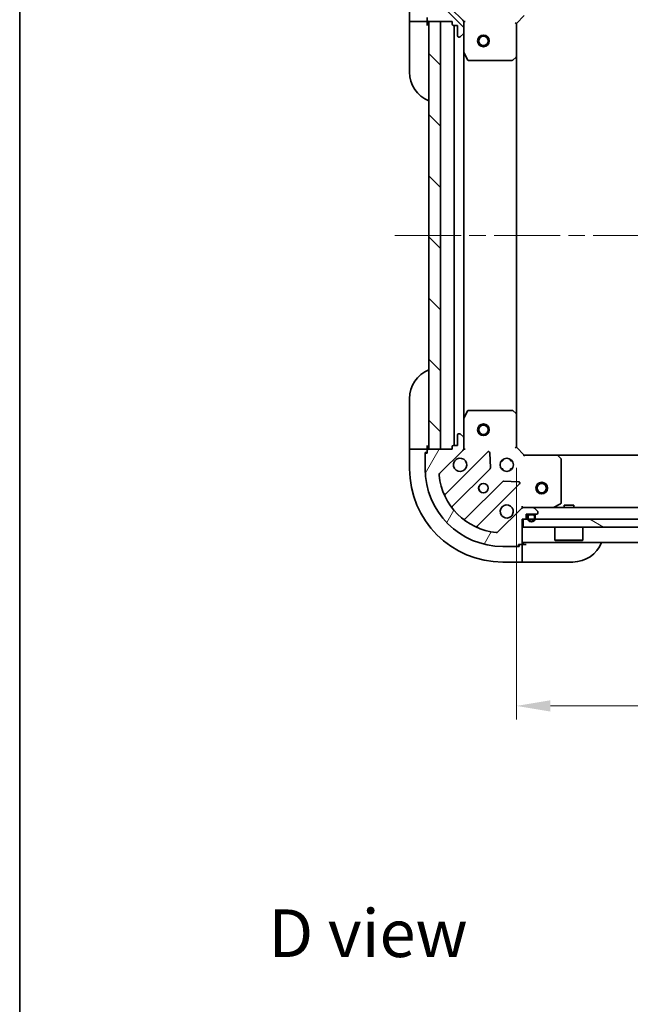
# Model space of a CAD drawing. Units: millimetres. Extents: x 43 to 6620, y 24 to 1008.
# Drawn here: x 1226 to 1384, y 617 to 870 of the extents above; entities that cross this region are included whole.
import ezdxf

# ---------------------------------------------------------------- set-up
doc = ezdxf.new("R2010")
doc.units = ezdxf.units.MM
doc.header["$LTSCALE"] = 3
doc.linetypes.add('CHAIN', pattern=[0.35429999999999995, 0.2362, -0.0295, 0.0591, -0.0295])
doc.layers.get('Defpoints').update_dxf_attribs({"lineweight": 25})
for name, color, linetype, lineweight in [('Border (ISO)', 7, 'Continuous', 35), ('Centerline (ISO)', 131, 'Continuous', 18), ('Dimension (ISO)', 7, 'Continuous', 18), ('Dimension (ISO) @ 1', 7, 'Continuous', 18), ('Hatch (ISO)', 1, 'Continuous', 18), ('Symbol (ISO)', 7, 'Continuous', 18), ('Visible (ISO)', 7, 'Continuous', 35)]:
    doc.layers.add(name, color=color, linetype=linetype, lineweight=lineweight)
doc.styles.add('Note Text (TK)', font='txt')
doc.dimstyles.new('Default - Method 1b (TK)', dxfattribs={"dimscale": 3, "dimtxt": 2.5, "dimasz": 2.5, "dimexe": 1, "dimexo": 1.499999999999999, "dimgap": 1, "dimtad": 1, "dimrnd": 1e-08, "dimdsep": 46, "dimtxsty": 'Note Text (TK)', "dimcen": 0.09, "dimdle": 5, "dimclrd": 100, "dimclre": 100, "dimclrt": 7, "dimadec": 1, "dimazin": 1, "dimtfac": 1, "dimtmove": 0, "dimatfit": 3, "dimfxl": 1, "dimtolj": 1, "dimlwd": -1, "dimlwe": -1, "dimarcsym": 0})
pattern_1 = [(135.0002104591499, (1175.75, -4.000000000000003), (-7.857695242850175, -7.857752968914823), [])]

# ---------------------------------------------------------------- blocks, each defined once
blk = doc.blocks.new('図面枠 tk図枠')
at = {"layer": 'Border (ISO)'}
blk.add_line((14.49999999999999, 289), (14.50000000000001, 8.000000000000007), dxfattribs=at)
blk = doc.blocks.new('*D51')
at = {"layer": 'Defpoints', "color": 0}
for p in [(1354.276270145124, 760.2443027344528), (1467.276270145125, 760.2443027344527), (1467.276270145125, 693.7443027344528)]:
    blk.add_point(p, dxfattribs=at)
at = {"layer": 'Dimension (ISO)', "color": 100}
for p, q in [((1354.276270145124, 754.9943027344528), (1354.276270145124, 690.2443027344528)), ((1467.276270145125, 754.9943027344527), (1467.276270145125, 690.2443027344528)), ((1363.026270145125, 693.7443027344528), (1458.526270145125, 693.7443027344528))]:
    blk.add_line(p, q, dxfattribs=at)
for points in [[(1363.026270145125, 695.2026360677862), (1363.026270145125, 692.2859694011195), (1354.276270145124, 693.7443027344528)], [(1458.526270145125, 695.2026360677862), (1458.526270145125, 692.2859694011195), (1467.276270145125, 693.7443027344528)]]:
    blk.add_solid(points, dxfattribs=at)
at = {"layer": 'Dimension (ISO)', "color": 7, "insert": (1402.225133781488, 701.6193027344528), "char_height": 8.75, "attachment_point": 4, "style": 'Note Text (TK)'}
blk.add_mtext('\\A1;113', dxfattribs=at)

msp = doc.modelspace()

# ---------------------------------------------------------------- hatches: boundary and pattern name
at = {"layer": 'Hatch (ISO)'}
h = msp.add_hatch(dxfattribs=at)
h.set_pattern_fill('ANSI31', color=256, scale=88.9, angle=90.00021045915, style=0)
h.set_pattern_definition(pattern_1)
edge = h.paths.add_edge_path()
edge.add_line((1356.476270145124, 887.7443027344527), (1355.776270145125, 887.7443027344527))
edge.add_line((1355.776270145125, 887.7443027344527), (1355.776270145125, 893.9443027344529))
edge.add_ellipse((1355.476270145125, 893.9443027344529), major_axis=(4.4e-15, 0.2999999999999969), ratio=1, start_angle=269.9999999999974, end_angle=359.9999999999974)
edge.add_line((1355.476270145125, 894.2443027344527), (1354.776270145125, 894.2443027344527))
edge.add_line((1354.776270145125, 894.2443027344527), (1354.776270145125, 894.4443027344528))
edge.add_ellipse((1354.476270145125, 894.4443027344528), major_axis=(-2.2e-15, 0.3000000000000003), ratio=1, start_angle=269.9999999999996, end_angle=359.9999999999996)
edge.add_line((1354.476270145125, 894.7443027344528), (1350.776270145124, 894.7443027344528))
edge.add_ellipse((1350.776270145124, 874.7443027344528), major_axis=(-20, 0), ratio=1, start_angle=270, end_angle=360)
edge.add_line((1330.776270145125, 874.7443027344528), (1330.776270145125, 871.0443027344528))
edge.add_ellipse((1331.076270145125, 871.0443027344528), major_axis=(-2.2e-15, -0.299999999999998), ratio=1, start_angle=270.0000000000004, end_angle=360.0000000000022)
edge.add_line((1331.076270145125, 870.7443027344528), (1331.276270145125, 870.7443027344528))
edge.add_line((1331.276270145125, 870.7443027344528), (1331.276270145125, 870.044302734453))
edge.add_ellipse((1331.576270145125, 870.0443027344528), major_axis=(0, -0.299999999999998), ratio=1, start_angle=270, end_angle=360)
edge.add_line((1331.576270145125, 869.744302734453), (1337.776270145125, 869.744302734453))
edge.add_line((1337.776270145125, 869.744302734453), (1337.776270145125, 869.0443027344528))
edge.add_ellipse((1338.076270145125, 869.0443027344528), major_axis=(-3.3e-15, -0.2999999999999958), ratio=1, start_angle=270.0000000000006, end_angle=360.0000000000023)
edge.add_line((1338.076270145125, 868.7443027344528), (1339.076270145125, 868.7443027344528))
edge.add_line((1339.076270145125, 868.7443027344528), (1339.076270145125, 866.0443027344527))
edge.add_ellipse((1339.376270145125, 866.0443027344527), major_axis=(2.2e-15, -0.3000000000000014), ratio=1, start_angle=269.9999999999996, end_angle=359.9999999999978)
edge.add_line((1339.376270145125, 865.7443027344528), (1339.569163363938, 865.7443027344528))
edge.add_ellipse((1339.569163363938, 866.2443027344528), major_axis=(0.5000000000000071, 3.3e-15), ratio=1, start_angle=269.9999999999996, end_angle=314.999999999996)
edge.add_line((1339.922716754531, 865.8907493438595), (1340.629823535718, 866.597856125046))
edge.add_ellipse((1340.276270145125, 866.9514095156392), major_axis=(0.353553390593231, 0.3535533905932953), ratio=1, start_angle=269.9999999999991, end_angle=314.9999999999958)
edge.add_line((1340.776270145125, 866.9514095156392), (1340.776270145125, 869.3300891720797))
edge.add_ellipse((1339.776270145125, 869.3300891720797), major_axis=(-5.6e-15, 1.000000000000008), ratio=1, start_angle=269.9999999999997, end_angle=314.999999999999)
edge.add_line((1340.483376926311, 870.0371959532663), (1334.505392146948, 876.0151807326295))
edge.add_ellipse((1334.858945537541, 876.3687341232227), major_axis=(-0.3535533905933057, 0.3535533905932222), ratio=1, start_angle=39.17289348887272, end_angle=90.0000000000004, ccw=False)
edge.add_ellipse((1350.776270145124, 874.7443027344528), major_axis=(1.675194869668995, 16.41474100157036), ratio=1, start_angle=11.65421302223848, end_angle=90, ccw=False)
edge.add_ellipse((1349.151838756355, 890.6616273420364), major_axis=(0.4974163939869781, 0.0507634808990582), ratio=1, start_angle=39.17289348887522, end_angle=90.00000000000028, ccw=False)
edge.add_line((1349.505392146948, 891.0151807326295), (1355.483376926311, 885.0371959532663))
edge.add_ellipse((1356.190483707498, 885.7443027344528), major_axis=(0.7071067811865481, -0.7071067811865471), ratio=1, start_angle=269.9999999999999, end_angle=314.9999999999999)
edge.add_line((1356.190483707498, 884.7443027344528), (1358.569163363938, 884.7443027344528))
edge.add_ellipse((1358.569163363938, 885.2443027344528), major_axis=(0.4999999999999849, -6.7e-15), ratio=1, start_angle=269.9999999999998, end_angle=314.9999999999936)
edge.add_line((1358.922716754532, 884.8907493438597), (1359.629823535718, 885.5978561250461))
edge.add_ellipse((1359.276270145125, 885.9514095156393), major_axis=(0.3535533905932587, 0.3535533905932863), ratio=1, start_angle=270.0000000000006, end_angle=314.9999999999967)
edge.add_line((1359.776270145125, 885.9514095156393), (1359.776270145125, 886.1443027344527))
edge.add_ellipse((1359.476270145125, 886.1443027344527), major_axis=(-1.1e-15, 0.3000000000000024), ratio=1, start_angle=270.0000000000015, end_angle=359.9999999999998)
edge.add_line((1359.476270145125, 886.4443027344529), (1356.776270145125, 886.4443027344529))
edge.add_line((1356.776270145125, 886.4443027344529), (1356.776270145125, 887.4443027344529))
edge.add_ellipse((1356.476270145124, 887.4443027344529), major_axis=(4.4e-15, 0.2999999999999969), ratio=1, start_angle=269.9999999999992, end_angle=360.0000000000008)
h = msp.add_hatch(dxfattribs=at)
h.set_pattern_fill('ANSI31', color=256, scale=88.9, angle=90.00021045915, style=0)
h.set_pattern_definition(pattern_1)
h.paths.add_polyline_path([(1331.776270145125, 869.7443027344524), (1331.776270145125, 759.7443027344525), (1334.776270145124, 759.7443027344525), (1334.776270145124, 869.7443027344524)])
h = msp.add_hatch(dxfattribs=at)
h.set_pattern_fill('ANSI31', color=256, scale=88.9, angle=14.99997778074499, style=0)
h.set_pattern_definition([(59.999977780745, (1175.75, -4.000000000000003), (-9.623705144844784, 5.556253732065161), [])])
edge = h.paths.add_edge_path()
edge.add_line((1337.776270145125, 760.4443027344528), (1337.776270145125, 759.7443027344527))
edge.add_line((1337.776270145125, 759.7443027344528), (1331.576270145125, 759.7443027344528))
edge.add_ellipse((1331.576270145125, 759.4443027344527), major_axis=(-0.2999999999999969, 4.4e-15), ratio=1, start_angle=269.9999999999992, end_angle=360.0000000000042)
edge.add_line((1331.276270145125, 759.4443027344527), (1331.276270145125, 758.7443027344527))
edge.add_line((1331.276270145125, 758.7443027344528), (1331.076270145125, 758.7443027344528))
edge.add_ellipse((1331.076270145125, 758.4443027344527), major_axis=(-0.3000000000000003, -2.2e-15), ratio=1, start_angle=269.9999999999996, end_angle=359.9999999999996)
edge.add_line((1330.776270145125, 758.4443027344527), (1330.776270145125, 754.7443027344527))
edge.add_ellipse((1350.776270145124, 754.7443027344528), major_axis=(0, -20), ratio=1, start_angle=270, end_angle=360)
edge.add_line((1350.776270145124, 734.7443027344527), (1354.476270145125, 734.7443027344527))
edge.add_ellipse((1354.476270145125, 735.0443027344527), major_axis=(0.299999999999998, -2.2e-15), ratio=1, start_angle=270.0000000000004, end_angle=360.0000000000022)
edge.add_line((1354.776270145125, 735.0443027344527), (1354.776270145125, 735.2443027344527))
edge.add_line((1354.776270145125, 735.2443027344528), (1355.476270145125, 735.2443027344528))
edge.add_ellipse((1355.476270145125, 735.5443027344527), major_axis=(0.299999999999998, 0), ratio=1, start_angle=270, end_angle=360)
edge.add_line((1355.776270145125, 735.5443027344527), (1355.776270145125, 741.7443027344528))
edge.add_line((1355.776270145125, 741.7443027344528), (1356.476270145124, 741.7443027344528))
edge.add_ellipse((1356.476270145124, 742.0443027344528), major_axis=(0.2999999999999958, -3.3e-15), ratio=1, start_angle=270.0000000000006, end_angle=360.0000000000023)
edge.add_line((1356.776270145125, 742.0443027344528), (1356.776270145125, 743.0443027344529))
edge.add_line((1356.776270145125, 743.0443027344529), (1359.476270145125, 743.0443027344529))
edge.add_ellipse((1359.476270145125, 743.3443027344528), major_axis=(0.3000000000000014, 2.2e-15), ratio=1, start_angle=269.9999999999996, end_angle=359.9999999999978)
edge.add_line((1359.776270145125, 743.3443027344528), (1359.776270145125, 743.5371959532662))
edge.add_ellipse((1359.276270145125, 743.5371959532663), major_axis=(-3.3e-15, 0.5000000000000071), ratio=1, start_angle=269.9999999999996, end_angle=314.999999999996)
edge.add_line((1359.629823535718, 743.8907493438596), (1358.922716754531, 744.5978561250462))
edge.add_ellipse((1358.569163363938, 744.2443027344528), major_axis=(-0.3535533905932953, 0.353553390593231), ratio=1, start_angle=269.9999999999991, end_angle=314.9999999999958)
edge.add_line((1358.569163363938, 744.7443027344528), (1356.190483707498, 744.7443027344528))
edge.add_ellipse((1356.190483707498, 743.7443027344528), major_axis=(-1.000000000000008, -5.6e-15), ratio=1, start_angle=269.9999999999997, end_angle=314.999999999999)
edge.add_line((1355.483376926311, 744.4514095156393), (1349.505392146948, 738.4734247362762))
edge.add_ellipse((1349.151838756355, 738.8269781268694), major_axis=(-0.3535533905932222, -0.3535533905933057), ratio=1, start_angle=39.17289348887272, end_angle=90.0000000000004, ccw=False)
edge.add_ellipse((1350.776270145124, 754.7443027344528), major_axis=(-16.41474100157036, 1.675194869668995), ratio=1, start_angle=11.65421302223848, end_angle=90, ccw=False)
edge.add_ellipse((1334.858945537541, 753.1198713456829), major_axis=(-0.0507634808990582, 0.4974163939869781), ratio=1, start_angle=39.172893488875786, end_angle=90.00000000000028, ccw=False)
edge.add_line((1334.505392146948, 753.4734247362762), (1340.483376926311, 759.4514095156394))
edge.add_ellipse((1339.776270145125, 760.158516296826), major_axis=(0.7071067811865471, 0.7071067811865481), ratio=1, start_angle=269.9999999999999, end_angle=314.9999999999999)
edge.add_line((1340.776270145125, 760.158516296826), (1340.776270145125, 762.5371959532664))
edge.add_ellipse((1340.276270145125, 762.5371959532663), major_axis=(6.7e-15, 0.4999999999999849), ratio=1, start_angle=269.9999999999998, end_angle=314.9999999999936)
edge.add_line((1340.629823535718, 762.8907493438595), (1339.922716754531, 763.597856125046))
edge.add_ellipse((1339.569163363938, 763.2443027344528), major_axis=(-0.3535533905932863, 0.3535533905932587), ratio=1, start_angle=269.9999999999999, end_angle=314.9999999999967)
edge.add_line((1339.569163363938, 763.7443027344528), (1339.376270145125, 763.7443027344528))
edge.add_ellipse((1339.376270145125, 763.4443027344527), major_axis=(-0.3000000000000024, -1.1e-15), ratio=1, start_angle=270.0000000000015, end_angle=359.9999999999998)
edge.add_line((1339.076270145125, 763.4443027344527), (1339.076270145125, 760.7443027344528))
edge.add_line((1339.076270145125, 760.7443027344528), (1338.076270145125, 760.7443027344528))
edge.add_ellipse((1338.076270145125, 760.4443027344528), major_axis=(-0.2999999999999969, 4.4e-15), ratio=1, start_angle=269.9999999999974, end_angle=360.0000000000026)
h = msp.add_hatch(dxfattribs=at)
h.set_pattern_fill('ANSI31', color=256, scale=88.9, angle=90.00021045915, style=0)
h.set_pattern_definition(pattern_1)
edge = h.paths.add_edge_path()
edge.add_ellipse((1357.626270145124, 742.5443027344527), major_axis=(-0.5, 3e-16), ratio=1, start_angle=270, end_angle=360)
edge.add_line((1357.126270145124, 742.5443027344527), (1357.126270145124, 742.0443027344528))
edge.add_ellipse((1358.126270145124, 742.0443027344528), major_axis=(-1e-15, -1), ratio=1, start_angle=270.0000000000001, end_angle=450)
edge.add_line((1359.126270145124, 742.0443027344528), (1359.126270145124, 742.5443027344528))
edge.add_ellipse((1358.626270145125, 742.5443027344527), major_axis=(1e-16, 0.5000000000000004), ratio=1, start_angle=270, end_angle=360)
edge.add_line((1358.626270145125, 743.0443027344527), (1357.626270145124, 743.0443027344527))
edge = h.paths.add_edge_path(flags=0)
edge.add_ellipse((1357.626270145124, 742.5443027344527), major_axis=(-4e-16, 0.2999999999999997), ratio=1, start_angle=0, end_angle=89.99999999999991)
edge.add_line((1357.326270145124, 742.5443027344527), (1357.326270145124, 742.0443027344528))
edge.add_ellipse((1358.126270145124, 742.0443027344528), major_axis=(5e-16, -0.7999999999999999), ratio=1, start_angle=269.9999999999999, end_angle=449.9999999999999)
edge.add_line((1358.926270145125, 742.0443027344528), (1358.926270145125, 742.5443027344528))
edge.add_ellipse((1358.626270145125, 742.5443027344527), major_axis=(0.2999999999999997, 4e-16), ratio=1, start_angle=0, end_angle=89.99999999999991)
edge.add_line((1358.626270145125, 742.8443027344528), (1357.626270145124, 742.8443027344528))
h = msp.add_hatch(dxfattribs=at)
h.set_pattern_fill('ANSI31', color=256, scale=88.9, angle=105.00024553567, style=0)
h.set_pattern_definition([(150.00024553567, (1175.75, -4.000000000000003), (-5.556208758457204, -9.623731110252585), [])])
h.paths.add_polyline_path([(1356.026270145125, 741.7443027344528), (1356.026270145125, 739.7443027344528), (1465.526270145125, 739.7443027344527), (1465.526270145125, 741.7443027344527)])

# ---------------------------------------------------------------- linework, layer by layer
at = {"layer": 'Centerline (ISO)', "linetype": 'CHAIN', "ltscale": 23.99096870422363}
msp.add_line((1323.026270145124, 814.7443027344527), (1498.526270145125, 814.7443027344527), dxfattribs=at)
at = {"layer": 'Visible (ISO)'}
for p, q in [((1340.483376926311, 870.0371959532663), (1334.505392146948, 876.0151807326295)), ((1326.776270145124, 874.7443027344538), (1326.776270145124, 869.7443027344538)), ((1354.276270145124, 869.2443027344528), (1356.276270145125, 871.2443027344528)), ((1326.776270145124, 869.7443027344538), (1326.776270145124, 868.7443027344538)), ((1326.922716754531, 869.7443027344538), (1326.776270145124, 869.7443027344538)), ((1326.776270145124, 856.7443027344538), (1326.776270145124, 868.7443027344538)), ((1326.922716754531, 869.7443027344538), (1328.629823535718, 869.7443027344538)), ((1328.983376926311, 869.7443027344538), (1328.629823535718, 869.7443027344538)), ((1328.983376926311, 869.7443027344538), (1331.276270145125, 869.7443027344538)), ((1331.276270145125, 870.7443027344528), (1331.276270145125, 870.0443027344528)), ((1331.276270145125, 869.7443027344538), (1331.276270145125, 870.0443027344528)), ((1331.276270145125, 868.7443027344538), (1331.276270145125, 869.7443027344538)), ((1331.576270145125, 869.7443027344528), (1337.776270145125, 869.7443027344528)), ((1331.776270145125, 869.744302734453), (1331.776270145125, 759.7443027344525)), ((1334.776270145124, 869.744302734453), (1331.776270145125, 869.744302734453)), ((1334.776270145124, 759.7443027344525), (1334.776270145124, 869.744302734453)), ((1337.776270145125, 869.7443027344528), (1337.776270145125, 869.0443027344528)), ((1338.076270145125, 868.7443027344528), (1339.076270145125, 868.7443027344528)), ((1338.276270145124, 760.744302734453), (1338.276270145124, 868.7443027344533)), ((1339.076270145125, 868.7443027344528), (1339.076270145125, 866.0443027344527)), ((1341.126535684993, 869.7443027344528), (1340.686449866249, 869.7443027344528)), ((1340.776270145125, 869.7443027344528), (1340.776270145125, 869.3300891720797)), ((1340.776270145125, 866.9514095156392), (1340.776270145125, 869.3300891720797)), ((1354.276270145124, 869.2443027344527), (1353.976270145125, 869.3685668031648)), ((1354.276270145124, 860.8077001997143), (1354.276270145124, 869.2443027344528)), ((1339.922716754532, 865.8907493438595), (1340.629823535718, 866.597856125046)), ((1340.776270145125, 866.9514095156392), (1340.776270145125, 861.8151231277026)), ((1339.376270145125, 865.7443027344528), (1339.569163363938, 865.7443027344528)), ((1340.776270145124, 767.6734823412029), (1340.776270145124, 861.815123127703)), ((1340.807941987825, 861.680959049053), (1341.69335218445, 859.9101386558029)), ((1341.96168034175, 859.7443027344528), (1353.158052068746, 859.7443027344528)), ((1353.362708463458, 859.8249496854579), (1354.180926539837, 860.5883471507192)), ((1354.276270145124, 768.6809052691915), (1354.276270145124, 860.8077001997146)), ((1326.776270145124, 760.744302734453), (1326.776270145125, 772.7443027344528)), ((1353.158052068746, 769.7443027344527), (1341.96168034175, 769.7443027344527)), ((1340.776270145125, 767.6734823412028), (1340.776270145125, 762.5371959532663)), ((1341.69335218445, 769.5784668131028), (1340.807941987825, 767.8076464198527)), ((1354.180926539837, 768.900258318186), (1353.362708463458, 769.6636557834477)), ((1354.276270145124, 760.2443027344527), (1354.276270145124, 768.6809052691914)), ((1339.076270145125, 763.4443027344527), (1339.076270145125, 760.7443027344528)), ((1339.569163363938, 763.7443027344528), (1339.376270145125, 763.7443027344528)), ((1340.629823535718, 762.8907493438595), (1339.922716754531, 763.597856125046)), ((1340.776270145125, 760.1585162968258), (1340.776270145125, 762.5371959532663)), ((1326.776270145124, 760.744302734453), (1326.776270145124, 759.7443027344528)), ((1326.776270145124, 759.7443027344528), (1326.776270145124, 754.7443027344528)), ((1326.776270145124, 759.7443027344528), (1326.922716754531, 759.7443027344528)), ((1328.629823535718, 759.7443027344528), (1326.922716754531, 759.7443027344528)), ((1328.629823535718, 759.7443027344528), (1328.983376926311, 759.7443027344528)), ((1331.276270145125, 759.7443027344528), (1328.983376926311, 759.7443027344528)), ((1331.276270145125, 759.7443027344528), (1331.276270145125, 760.744302734453)), ((1331.276270145125, 759.4443027344527), (1331.276270145125, 759.7443027344528)), ((1337.776270145125, 759.7443027344528), (1331.576270145125, 759.7443027344528)), ((1331.776270145125, 759.7443027344525), (1334.776270145124, 759.7443027344525)), ((1337.776270145125, 760.4443027344528), (1337.776270145125, 759.7443027344528)), ((1339.076270145125, 760.7443027344528), (1338.076270145125, 760.7443027344528)), ((1341.126535684993, 759.7443027344528), (1340.686449866249, 759.7443027344528)), ((1340.776270145125, 760.1585162968258), (1340.776270145125, 759.7443027344528)), ((1353.976270145125, 760.1200386657409), (1354.276270145124, 760.2443027344528)), ((1356.276270145125, 758.2443027344527), (1354.276270145124, 760.2443027344527)), ((1330.776270145125, 758.944302734453), (1331.276270145125, 758.944302734453)), ((1330.776270145125, 758.4443027344527), (1330.776270145125, 758.944302734453)), ((1330.776270145125, 758.4443027344527), (1330.776270145125, 754.7443027344528)), ((1331.276270145125, 758.7443027344528), (1331.076270145125, 758.7443027344528)), ((1331.276270145125, 759.4443027344527), (1331.276270145125, 758.7443027344528)), ((1334.505392146948, 753.4734247362761), (1340.483376926311, 759.4514095156394)), ((1346.887093644101, 759.0551262334287), (1336.063753133676, 748.2317857230044)), ((1347.570512248187, 754.9264327876564), (1347.398940144931, 758.8560800152824)), ((1350.776270145124, 757.1190754429396), (1350.776270145124, 756.744302734453)), ((1352.776270145125, 757.1190754429397), (1352.776270145125, 756.744302734453)), ((1356.276270145125, 758.2443027344527), (1356.152006076413, 757.9443027344527)), ((1364.712872679863, 758.2443027344527), (1356.276270145125, 758.2443027344527)), ((1364.712872679863, 758.2443027344528), (1456.839667610386, 758.2443027344527)), ((1365.695623194119, 757.3307410527863), (1364.932225728858, 758.148959129165)), ((1365.776270145125, 745.9297129310778), (1365.776270145125, 757.1260846580738)), ((1337.783494724691, 745.0017798457131), (1347.482929816069, 754.7012149370908)), ((1350.401497436638, 756.7443027344528), (1350.776270145124, 756.7443027344528)), ((1350.401497436638, 754.7443027344528), (1350.776270145124, 754.7443027344528)), ((1350.776270145124, 754.7443027344528), (1350.776270145124, 754.3695300259662)), ((1352.776270145125, 756.7443027344528), (1353.151042853611, 756.7443027344528)), ((1352.776270145125, 754.7443027344528), (1352.776270145125, 754.3695300259662)), ((1352.776270145125, 754.7443027344528), (1353.151042853611, 754.7443027344528)), ((1350.733182347763, 751.4509624053966), (1341.033747256385, 741.7515273140191)), ((1344.263753133676, 740.0317857230044), (1355.087093644101, 750.8551262334288)), ((1354.888047425954, 751.3669727342593), (1350.958400198328, 751.5385448375152)), ((1355.483376926311, 744.4514095156392), (1349.505392146948, 738.4734247362762)), ((1355.776270145125, 745.0945682743213), (1355.776270145125, 744.7447810714841)), ((1355.776270145125, 744.7443027344527), (1355.776270145125, 744.6544824555772)), ((1355.776270145125, 744.7443027344527), (1356.190483707498, 744.7443027344527)), ((1358.569163363938, 744.7443027344527), (1356.190483707498, 744.7443027344527)), ((1358.569163363938, 744.7443027344527), (1462.983376926311, 744.7443027344527)), ((1359.629823535718, 743.8907493438595), (1358.922716754531, 744.597856125046)), ((1363.839613830525, 744.7759745771527), (1365.610434223775, 745.6613847737777)), ((1369.026270145125, 745.3443027344528), (1366.526270145125, 745.3443027344528)), ((1366.526270145125, 744.7443027344528), (1366.526270145125, 745.3443027344528)), ((1369.026270145125, 744.7443027344528), (1369.026270145125, 745.3443027344528)), ((1356.776270145125, 742.0443027344528), (1356.776270145125, 743.0443027344527)), ((1356.776270145125, 743.0443027344527), (1359.476270145125, 743.0443027344527)), ((1357.126270145125, 742.5443027344528), (1357.126270145125, 742.0443027344528)), ((1357.326270145125, 742.0443027344528), (1357.326270145125, 742.5443027344528)), ((1358.626270145125, 743.0443027344529), (1357.626270145125, 743.0443027344529)), ((1357.626270145125, 742.8443027344528), (1358.626270145125, 742.8443027344528)), ((1358.926270145125, 742.5443027344528), (1358.926270145125, 742.0443027344528)), ((1359.126270145125, 742.0443027344528), (1359.126270145125, 742.5443027344528)), ((1359.776270145125, 743.3443027344528), (1359.776270145125, 743.5371959532663)), ((1355.776270145125, 735.5443027344526), (1355.776270145125, 741.7443027344527)), ((1355.776270145125, 741.7443027344527), (1356.476270145124, 741.7443027344527)), ((1356.026270145125, 741.7443027344527), (1356.026270145125, 739.7443027344527)), ((1465.526270145125, 741.7443027344527), (1356.026270145125, 741.7443027344527)), ((1356.026270145125, 739.7443027344527), (1465.526270145125, 739.7443027344527)), ((1364.176270145125, 739.7443027344527), (1364.176270145125, 736.3443027344528)), ((1371.376270145124, 739.7443027344527), (1371.376270145124, 736.3443027344528)), ((1350.776270145124, 734.7443027344527), (1354.476270145125, 734.7443027344527)), ((1354.976270145124, 734.7443027344527), (1354.476270145125, 734.7443027344527)), ((1354.776270145125, 735.0443027344527), (1354.776270145125, 735.2443027344527)), ((1354.776270145125, 735.2443027344527), (1355.476270145125, 735.2443027344528)), ((1354.976270145124, 735.2443027344528), (1354.976270145124, 734.7443027344527)), ((1355.776270145125, 735.2443027344528), (1355.476270145125, 735.2443027344528)), ((1355.776270145125, 735.7443027344527), (1465.776270145125, 735.7443027344526)), ((1356.776270145125, 735.2443027344528), (1355.776270145125, 735.2443027344528)), ((1355.776270145125, 732.9514095156392), (1355.776270145125, 735.2443027344528)), ((1364.176270145125, 736.3443027344528), (1371.376270145124, 736.3443027344528)), ((1364.276270145124, 736.2443027344527), (1364.176270145125, 736.3443027344528)), ((1371.276270145125, 736.2443027344527), (1364.276270145124, 736.2443027344527)), ((1371.276270145125, 736.2443027344527), (1371.376270145124, 736.3443027344528)), ((1355.776270145125, 732.9514095156392), (1355.776270145125, 732.597856125046)), ((1355.776270145125, 730.8907493438595), (1355.776270145125, 732.597856125046)), ((1350.776270145124, 730.7443027344527), (1355.776270145125, 730.7443027344527)), ((1355.776270145125, 730.8907493438595), (1355.776270145125, 730.7443027344527)), ((1355.776270145125, 730.7443027344527), (1356.776270145125, 730.7443027344527)), ((1368.776270145125, 730.7443027344527), (1356.776270145125, 730.7443027344527))]:
    msp.add_line(p, q, dxfattribs=at)
for centre, radius in [((1345.776270145125, 864.7443027344528), 1.499999999999999), ((1345.776270145125, 864.7443027344528), 1.193274999999999), ((1345.776270145125, 764.7443027344524), 1.499999999999999), ((1345.776270145125, 764.7443027344524), 1.193274999999999), ((1351.776270145125, 755.7443027344528), 1.7), ((1345.776270145125, 749.7443027344527), 1.229499999999999), ((1345.776270145125, 749.7443027344528), 1.193275), ((1360.776270145125, 749.7443027344528), 1.499999999999998), ((1360.776270145125, 749.7443027344528), 1.193274999999998)]:
    msp.add_circle(centre, radius, dxfattribs=at)
for centre, radius, start, end in [((1331.576270145125, 870.0443027344528), 0.3, 180, 270), ((1331.276270145125, 869.2443027344536), 0.5000000000000002, 0, 90), ((1338.076270145125, 869.0443027344528), 0.3, 180, 270), ((1339.776270145125, 869.3300891720797), 1, 0, 45.00000000000503), ((1339.376270145125, 866.0443027344527), 0.3, 180, 270), ((1339.569163363938, 866.2443027344528), 0.5, 270, 314.9999999999918), ((1340.276270145125, 866.9514095156392), 0.5, 315.0000000000086, 0), ((1341.076270145125, 861.8151231277026), 0.3, 180, 206.5650511770492), ((1341.96168034175, 860.0443027344528), 0.300000000000002, 206.5650511770763, 270), ((1353.158052068746, 860.0443027344528), 0.3, 270, 313.0148572052052), ((1353.976270145125, 860.8077001997143), 0.2999999999999999, 313.0148572051727, 0), ((1334.776270145124, 856.7443027344534), 8.000000000000014, 180, 247.9756871629575), ((1334.776270145125, 772.7443027344528), 7.999999999999994, 112.0243128370421, 180), ((1341.96168034175, 769.4443027344528), 0.3, 90, 153.4349488229237), ((1353.158052068746, 769.4443027344528), 0.2999999999999999, 46.98514279479276, 90), ((1341.076270145125, 767.6734823412028), 0.2999999999999999, 153.4349488229237, 180), ((1353.976270145125, 768.6809052691914), 0.3, 0, 46.98514279479485), ((1339.376270145125, 763.4443027344527), 0.3, 90, 180), ((1339.569163363938, 763.2443027344527), 0.5000000000000001, 45.00000000000935, 90.00000000001303), ((1340.276270145125, 762.5371959532663), 0.5, 0, 44.99999999999136), ((1331.276270145125, 760.2443027344528), 0.4999999999999999, 270, 0), ((1331.576270145125, 759.4443027344527), 0.3, 90, 180), ((1338.076270145125, 760.4443027344528), 0.3, 90, 180), ((1339.776270145125, 760.1585162968258), 1, 314.9999999999949, 0), ((1331.076270145125, 758.4443027344527), 0.2999999999999999, 90, 180), ((1339.776270145125, 755.7443027344528), 1.699999999999999, 152.4998288192955, 117.5001711807011), ((1347.099225678456, 758.8429941990727), 0.2999999999999999, 2.499999999988256, 134.9999999999872), ((1364.712872679863, 757.9443027344527), 0.2999999999999999, 43.01485720517603, 90), ((1365.476270145125, 757.1260846580738), 0.3, 0, 43.01485720520069), ((1350.776270145124, 754.7443027344528), 23.99999999999999, 180, 270), ((1350.776270145124, 754.7443027344528), 20, 180, 270), ((1347.270797781712, 754.9133469714466), 0.2999999999999999, 315.000000000007, 2.499999999988256), ((1334.858945537541, 753.1198713456829), 0.5, 134.9999999999931, 185.8271065111249), ((1350.776270145124, 754.7443027344528), 16.50000000000001, 185.827106511119, 264.1728934888835), ((1350.945314382119, 751.2388303710406), 0.2999999999999999, 87.49999999999493, 134.9999999999915), ((1354.874961609745, 751.0672582677847), 0.3, 315.000000000007, 87.50000000000794), ((1335.85162109932, 748.4439177573603), 0.299999999999998, 202.8868583964931, 314.999999999976), ((1337.995626759047, 744.7896478113573), 0.300000000000001, 135.0000000000091, 217.9144996875532), ((1351.776270145125, 743.7443027344527), 1.7, 332.4998288192955, 297.5001711807007), ((1356.190483707498, 743.7443027344527), 1, 90, 134.9999999999949), ((1358.569163363938, 744.2443027344528), 0.5, 45.0000000000082, 90), ((1363.705449751875, 745.0443027344528), 0.3, 270, 296.5650511770657), ((1365.476270145125, 745.9297129310778), 0.300000000000002, 296.5650511770807, 0), ((1356.476270145124, 742.0443027344528), 0.3, 270, 0), ((1357.626270145125, 742.5443027344528), 0.5000000000000023, 90, 180), ((1358.126270145125, 742.0443027344528), 1.000000000000004, 180, 0), ((1357.626270145125, 742.5443027344528), 0.3000000000000012, 90, 180), ((1358.126270145125, 742.0443027344528), 0.8000000000000032, 180, 0), ((1358.626270145125, 742.5443027344528), 0.5000000000000023, 0, 90), ((1358.626270145125, 742.5443027344528), 0.3000000000000011, 0, 90), ((1359.476270145125, 743.3443027344528), 0.3, 270, 0), ((1359.276270145125, 743.5371959532663), 0.5, 0, 44.99999999999266), ((1340.821615222029, 741.963659348375), 0.299999999999998, 232.0855003124447, 314.9999999999872), ((1344.475885168032, 739.8196536886485), 0.299999999999998, 135.0000000000091, 247.1131416035011), ((1349.151838756355, 738.8269781268694), 0.5000000000000001, 264.1728934888835, 315.0000000000086), ((1354.476270145125, 735.0443027344527), 0.3, 270, 0), ((1355.476270145125, 735.5443027344526), 0.3, 270, 0), ((1356.276270145125, 735.2443027344528), 0.4999999999999997, 90, 180), ((1368.776270145125, 738.7443027344527), 8.000000000000005, 270, 337.9756871629569)]:
    msp.add_arc(centre, radius, start, end, dxfattribs=at)
for points, knots in [([(1338.268354073965, 756.5292798821067), (1338.349360942856, 756.6837870830791), (1338.455342581591, 756.8275382269537), (1338.693034652624, 757.0652302979862), (1338.836785796498, 757.1712119367211), (1338.99129299747, 757.2522188056121)], [0.2789125936271465, 0.2789125936271465, 0.2789125936271465, 0.2789125936271465, 0.3293346962055605, 0.3293346962055605, 0.3797567987839725, 0.3797567987839725, 0.3797567987839725, 0.3797567987839725]), ([(1353.284186216284, 742.9593255867989), (1353.203179347393, 742.8048183858265), (1353.097197708658, 742.6610672419519), (1352.859505637626, 742.4233751709193), (1352.715754493751, 742.3173935321842), (1352.561247292779, 742.2363866632933)], [0.2789125936271557, 0.2789125936271557, 0.2789125936271557, 0.2789125936271557, 0.3293346962055701, 0.3293346962055701, 0.379756798783986, 0.379756798783986, 0.379756798783986, 0.379756798783986])]:
    msp.add_open_spline(points, degree=3, knots=knots, dxfattribs=at)

# ---------------------------------------------------------------- block references
at = {"xscale": 3.5, "yscale": 3.5, "zscale": 3.5}
msp.add_blockref('図面枠 tk図枠', (1175.75, -4.000000000000003), dxfattribs=at)

# ---------------------------------------------------------------- texts
at = {"layer": 'Symbol (ISO)', "color": 7, "insert": (1290.515027329248, 635.2925112583871), "char_height": 12.24999979138374, "attachment_point": 4, "line_spacing_factor": 1.5, "style": 'Note Text (TK)'}
msp.add_mtext('\\fＭＳ Ｐゴシック|b0|i0;{\\H12.2500;D view}', dxfattribs=at)

# ---------------------------------------------------------------- dimensions: what is measured, and where the dimension line sits
at = {"layer": 'Dimension (ISO) @ 1', "color": 100}
dim = msp.add_linear_dim(base=(1467.276270145125, 693.7443027344528), p1=(1354.276270145124, 760.2443027344528), p2=(1467.276270145125, 760.2443027344527), angle=180, dimstyle='Default - Method 1b (TK)', override={"dimscale": 1, "dimtxt": 8.75, "dimasz": 8.75, "dimexe": 3.5, "dimexo": 5.249999999999999, "dimgap": 3.5, "dimdec": 2, "dimcen": 0.315, "dimtol": 0, "dimlim": 0, "dimtp": 0, "dimtm": 0, "dimtdec": 2, "dimtix": 0, "dimtofl": 0, "dimtmove": 0, "dimatfit": 1}, dxfattribs=at)
dim.commit()
dim.dimension.update_dxf_attribs({"geometry": '*D51', "text_midpoint": (1410.776270145125, 693.7443027344528), "dimtype": 128})

doc.saveas('drawing.dxf')
